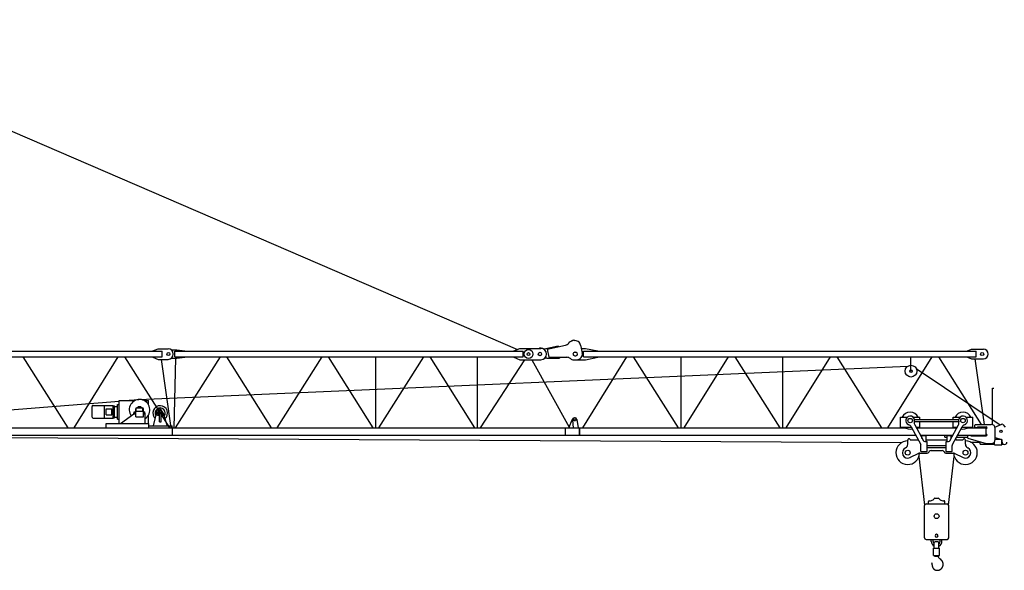
# Model space of a CAD drawing. Extents: x 27 to 310822, y -604 to 560083.
# Drawn here: x 207465 to 231664, y 441555 to 455088 of the extents above; entities that cross this region are included whole.
import ezdxf

# ---------------------------------------------------------------- set-up
doc = ezdxf.new("R2010")
doc.units = 0

# ---------------------------------------------------------------- blocks, each defined once
blk = doc.blocks.new('W_8540_20_30m_TV25')
at = {"color": 7, "linetype": 'Continuous'}
for p, q in [((898, 15088), (19700, 6986)), ((20394, 7004), (20702, 7072)), ((20428, 6991), (20879, 7091)), ((20702, 7072), (20704, 7052)), ((21031, 7206), (21080, 7217)), ((21031, 7206), (21035, 7186)), ((21080, 7217), (21084, 7197)), ((21251, 7090), (21292, 6899)), ((2220, 6940), (10970, 6940)), ((2220, 6800), (10970, 6800)), ((7544, 6800), (8646, 5060)), ((8806, 5060), (9885, 6800)), ((10044, 6800), (11146, 5060)), ((10740, 6950), (10865, 7000)), ((10740, 6940), (10740, 6950)), ((10740, 6790), (10740, 6800)), ((10740, 6790), (10865, 6740)), ((10865, 7000), (11110, 7000)), ((10970, 6800), (10970, 6940)), ((11193, 6970), (11325, 6970)), ((11275, 6800), (11275, 6940)), ((11275, 6940), (19840, 6940)), ((11275, 6800), (19840, 6800)), ((11294, 5060), (12396, 6800)), ((11325, 6970), (11525, 6950)), ((11325, 6770), (11525, 6790)), ((11525, 6940), (11525, 6950)), ((11525, 6790), (11525, 6800)), ((12544, 6800), (13646, 5060)), ((13794, 5060), (14896, 6800)), ((15044, 6800), (16146, 5060)), ((16220, 5060), (16220, 6800)), ((16294, 5060), (17396, 6800)), ((17544, 6800), (18646, 5060)), ((18720, 5060), (18720, 6800)), ((19610, 6950), (19760, 7010)), ((19610, 6940), (19610, 6950)), ((19610, 6790), (19610, 6800)), ((19610, 6790), (19760, 6730)), ((19760, 7010), (20275, 7010)), ((19840, 6800), (19840, 6940)), ((20235, 7010), (20244, 7012)), ((20428, 6991), (20472, 6790)), ((20472, 6790), (20912, 6790)), ((20733, 6790), (20735, 6771)), ((21105, 6913), (21135, 6913)), ((21105, 6828), (21135, 6828)), ((21268, 7010), (21370, 7010)), ((21306, 5060), (22385, 6800)), ((21320, 6940), (30970, 6940)), ((21320, 6800), (21320, 6940)), ((21320, 6800), (30970, 6800)), ((21370, 7010), (21670, 6950)), ((21370, 6730), (21670, 6790)), ((21670, 6940), (21670, 6950)), ((21670, 6790), (21670, 6800)), ((22544, 6800), (23646, 5060)), ((23720, 5060), (23720, 6800)), ((23799, 5060), (24889, 6800)), ((25044, 6800), (26146, 5060)), ((26220, 5060), (26220, 6800)), ((26299, 5060), (27389, 6800)), ((27544, 6800), (28646, 5060)), ((28799, 5060), (29889, 6800)), ((29370, 6450), (29370, 6800)), ((30044, 6800), (31095, 5140)), ((30760, 6950), (30860, 6990)), ((30760, 6940), (30760, 6950)), ((30760, 6790), (30760, 6800)), ((30760, 6790), (30860, 6750)), ((30860, 6990), (31150, 6990)), ((30970, 6800), (30970, 6940)), ((10394, 5754), (29291, 6572)), ((10865, 6740), (11110, 6740)), ((10942, 6740), (11179, 5060)), ((11193, 6770), (11325, 6770)), ((11261, 5060), (11300, 6770)), ((18794, 5060), (19879, 6730)), ((19760, 6730), (20275, 6730)), ((20048, 6730), (20971, 5075)), ((20419, 6770), (20735, 6770)), ((21084, 6730), (21370, 6730)), ((30860, 6750), (31150, 6750)), ((30941, 6750), (31168, 5140)), ((29501, 6513), (31566, 5130)), ((31370, 5135), (31370, 6030)), ((31370, 6030), (31410, 6030)), ((2150, 5095), (9912, 5715)), ((9247, 5316), (9247, 5585)), ((9272, 5609), (9759, 5609)), ((9545, 5292), (9545, 5609)), ((9759, 5609), (9791, 5599)), ((9759, 5292), (9759, 5609)), ((9791, 5301), (9791, 5599)), ((9791, 5578), (9872, 5578)), ((9872, 5630), (9912, 5630)), ((9872, 5270), (9872, 5630)), ((9912, 5725), (10292, 5725)), ((9912, 5160), (9912, 5725)), ((10037, 5725), (10394, 5754)), ((10528, 5725), (10630, 5725)), ((10630, 5626), (10630, 5725)), ((9586, 5380), (9586, 5520)), ((9586, 5520), (9728, 5520)), ((9586, 5380), (9728, 5380)), ((9728, 5380), (9728, 5520)), ((9943, 5160), (10270, 5400)), ((10270, 5400), (10270, 5415)), ((10270, 5415), (10315, 5415)), ((10270, 5400), (10315, 5400)), ((10280, 5448), (10315, 5448)), ((10280, 5415), (10280, 5448)), ((10315, 5330), (10315, 5520)), ((10315, 5330), (10505, 5330)), ((10325, 5545), (10495, 5545)), ((10325, 5465), (10325, 5545)), ((10325, 5465), (10495, 5465)), ((10345, 5550), (10475, 5550)), ((10495, 5465), (10495, 5545)), ((10505, 5330), (10505, 5520)), ((10505, 5448), (10540, 5448)), ((10505, 5415), (10550, 5415)), ((10505, 5400), (10550, 5400)), ((10540, 5415), (10540, 5448)), ((10550, 5160), (10550, 5415)), ((10630, 5160), (10630, 5374)), ((10753, 5106), (10855, 5506)), ((10842, 5396), (10903, 5501)), ((10858, 5367), (10899, 5367)), ((10875, 5521), (10909, 5521)), ((10899, 5201), (10899, 5441)), ((10899, 5441), (10939, 5441)), ((10925, 5514), (10939, 5497)), ((10935, 5501), (10996, 5396)), ((10939, 5201), (10939, 5441)), ((10939, 5367), (10980, 5367)), ((10993, 5407), (11087, 5106)), ((9271, 5292), (9759, 5292)), ((9590, 5060), (9590, 5160)), ((9590, 5160), (10640, 5160)), ((9759, 5292), (9791, 5301)), ((9791, 5322), (9872, 5322)), ((9872, 5270), (9912, 5270)), ((10640, 5060), (10640, 5160)), ((10640, 5106), (11210, 5106)), ((10899, 5201), (10939, 5201)), ((11210, 5060), (11210, 5106)), ((20964, 5060), (21054, 5272)), ((21050, 5246), (21064, 5060)), ((21159, 5259), (21192, 5060)), ((29110, 5315), (29274, 5315)), ((29110, 5075), (29110, 5315)), ((29375, 5082), (29609, 4644)), ((29425, 5315), (29590, 5315)), ((29457, 5259), (30543, 5259)), ((29457, 5211), (30543, 5211)), ((29463, 5129), (29666, 4750)), ((29590, 5259), (29590, 5315)), ((29590, 5075), (29590, 5211)), ((30334, 4750), (30537, 5129)), ((30391, 4644), (30625, 5082)), ((30410, 5259), (30410, 5315)), ((30410, 5315), (30574, 5315)), ((30410, 5075), (30410, 5211)), ((30725, 5315), (30890, 5315)), ((30890, 5075), (30890, 5315)), ((30940, 5075), (30940, 5120)), ((30960, 5140), (31340, 5140)), ((31433, 5077), (31603, 5144)), ((31624, 5139), (31687, 5075)), ((1916, 4880), (29483, 4880)), ((2128, 5060), (29234, 5060)), ((2159, 4845), (29144, 4696)), ((11220, 4880), (11220, 5060)), ((20879, 4880), (20879, 5060)), ((21221, 4880), (21221, 5060)), ((21221, 5060), (21221, 4880)), ((29110, 5075), (29379, 5075)), ((29492, 5075), (29590, 5075)), ((29500, 5060), (30500, 5060)), ((29596, 4880), (30404, 4880)), ((29640, 4865), (29740, 4865)), ((29640, 4798), (29640, 4865)), ((29740, 4723), (29740, 4865)), ((30200, 4825), (30200, 4880)), ((30260, 4865), (30360, 4865)), ((30260, 4723), (30260, 4865)), ((30360, 4798), (30360, 4865)), ((30410, 5075), (30508, 5075)), ((30517, 4880), (31219, 4880)), ((30621, 5075), (30890, 5075)), ((30766, 5060), (31219, 5060)), ((30770, 4800), (30770, 4880)), ((30840, 4870), (30840, 4880)), ((30850, 4860), (31219, 4860)), ((30950, 5065), (31000, 5065)), ((31015, 5080), (31219, 5080)), ((31219, 4880), (31219, 5060)), ((31440, 4770), (31440, 5040)), ((29290, 4652), (29290, 4755)), ((29364, 4758), (29548, 4758)), ((29615, 4473), (29615, 4620)), ((29710, 4723), (29765, 4723)), ((29740, 4758), (30260, 4758)), ((29765, 4473), (29765, 4723)), ((29765, 4622), (30235, 4622)), ((30200, 4825), (30260, 4825)), ((30235, 4723), (30290, 4723)), ((30235, 4473), (30235, 4723)), ((30360, 4825), (30374, 4825)), ((30385, 4473), (30385, 4620)), ((30469, 4790), (30472, 4775)), ((30488, 4825), (30770, 4825)), ((30492, 4758), (30636, 4758)), ((30710, 4652), (30710, 4755)), ((30770, 4800), (31219, 4670)), ((30834, 4707), (31068, 4707)), ((31068, 4657), (31068, 4714)), ((31068, 4657), (31388, 4657)), ((31219, 4670), (31340, 4670)), ((31358, 4653), (31422, 4653)), ((31388, 4657), (31408, 4677)), ((31408, 4677), (31408, 4697)), ((31422, 4637), (31422, 4713)), ((31422, 4637), (31606, 4637)), ((31440, 4819), (31595, 4774)), ((31440, 4777), (31586, 4777)), ((31606, 4637), (31606, 4767)), ((31606, 4653), (31644, 4653)), ((31610, 4707), (31610, 4755)), ((29346, 4328), (29567, 4433)), ((29588, 4438), (29771, 4438)), ((29615, 4473), (29765, 4473)), ((29765, 4574), (30235, 4574)), ((29814, 4463), (29820, 4473)), ((29864, 4498), (30136, 4498)), ((30180, 4473), (30186, 4463)), ((30229, 4438), (30412, 4438)), ((30235, 4473), (30385, 4473)), ((30433, 4433), (30654, 4328)), ((29565, 4352), (29704, 3159)), ((30296, 3159), (30435, 4352)), ((29741, 3185), (30258, 3185)), ((29800, 3185), (29800, 3245)), ((29820, 3265), (29850, 3265)), ((29958, 3331), (30042, 3331)), ((30150, 3265), (30180, 3265)), ((30200, 3185), (30200, 3245)), ((29701, 2355), (29701, 3145)), ((30298, 2355), (30298, 3145)), ((29741, 2315), (30258, 2315)), ((29869, 2265), (29869, 2315)), ((29915, 2265), (29915, 2315)), ((29943, 2250), (29970, 2265)), ((29943, 2103), (29943, 2250)), ((29970, 2265), (30030, 2265)), ((30030, 2265), (30057, 2250)), ((30057, 2103), (30057, 2250)), ((30085, 2265), (30085, 2315)), ((30131, 2265), (30131, 2315)), ((29927, 2103), (30072, 2103)), ((29927, 1918), (29927, 2103)), ((30072, 1918), (30072, 2103)), ((29927, 1918), (30072, 1918)), ((29945, 1906), (29945, 1918)), ((29945, 1906), (30055, 1906)), ((30055, 1906), (30055, 1918)), ((30100, 1821), (30076, 1837)), ((30100, 1820), (30100, 1821)), ((30101, 1820), (30100, 1820)), ((30102, 1819), (30101, 1820)), ((30103, 1818), (30102, 1819)), ((30104, 1818), (30103, 1818)), ((30105, 1817), (30104, 1818)), ((30106, 1816), (30105, 1817)), ((30107, 1815), (30106, 1816)), ((30106, 1816), (30106, 1816)), ((30108, 1814), (30107, 1815)), ((30109, 1814), (30108, 1814)), ((30110, 1813), (30109, 1814)), ((30110, 1812), (30110, 1813)), ((30111, 1812), (30110, 1812)), ((30112, 1811), (30111, 1812)), ((30113, 1810), (30112, 1811)), ((30114, 1810), (30113, 1810)), ((30114, 1809), (30114, 1810)), ((30115, 1808), (30114, 1809)), ((30116, 1807), (30115, 1808)), ((30117, 1807), (30116, 1807)), ((30117, 1806), (30117, 1807)), ((30118, 1805), (30117, 1806)), ((30119, 1805), (30118, 1805)), ((30120, 1804), (30119, 1805)), ((30120, 1803), (30120, 1804)), ((30121, 1802), (30120, 1803)), ((30122, 1802), (30121, 1802)), ((30123, 1801), (30122, 1802)), ((30123, 1800), (30123, 1801)), ((30124, 1799), (30123, 1800)), ((30125, 1798), (30124, 1799)), ((30126, 1797), (30125, 1798)), ((30125, 1798), (30125, 1798)), ((30127, 1796), (30126, 1797)), ((30127, 1795), (30127, 1796)), ((30128, 1795), (30127, 1795)), ((30129, 1794), (30128, 1795)), ((30129, 1793), (30129, 1794)), ((30130, 1792), (30129, 1793)), ((30131, 1791), (30130, 1792)), ((30131, 1790), (30131, 1791)), ((30132, 1790), (30131, 1790)), ((30133, 1789), (30132, 1790)), ((30133, 1788), (30133, 1789)), ((30134, 1787), (30133, 1788)), ((30135, 1786), (30134, 1787)), ((30135, 1785), (30135, 1786)), ((30136, 1785), (30135, 1785)), ((30136, 1784), (30136, 1785)), ((30137, 1783), (30136, 1784)), ((30138, 1782), (30137, 1783)), ((30138, 1781), (30138, 1782)), ((30139, 1780), (30138, 1781)), ((30139, 1779), (30139, 1780)), ((30140, 1778), (30139, 1779)), ((30140, 1777), (30140, 1778)), ((30141, 1777), (30140, 1777)), ((30141, 1776), (30141, 1777)), ((30142, 1775), (30141, 1776)), ((30143, 1774), (30142, 1775)), ((30143, 1773), (30143, 1774)), ((30144, 1772), (30143, 1773)), ((30144, 1771), (30144, 1772)), ((30145, 1770), (30144, 1771)), ((30145, 1769), (30145, 1770)), ((30146, 1768), (30145, 1769)), ((30146, 1767), (30146, 1768)), ((30147, 1766), (30146, 1767)), ((30147, 1765), (30147, 1766)), ((30147, 1766), (30147, 1766)), ((30148, 1764), (30147, 1765)), ((30148, 1763), (30148, 1764)), ((30149, 1762), (30148, 1763)), ((30149, 1761), (30149, 1762)), ((30150, 1760), (30149, 1761)), ((30150, 1759), (30150, 1760)), ((30150, 1758), (30150, 1759)), ((30151, 1757), (30150, 1758)), ((30151, 1756), (30151, 1757)), ((30152, 1755), (30151, 1756)), ((30152, 1754), (30152, 1755)), ((30152, 1753), (30152, 1754)), ((30153, 1752), (30152, 1753)), ((30153, 1751), (30153, 1752)), ((30154, 1750), (30153, 1751)), ((30154, 1749), (30154, 1750)), ((30154, 1748), (30154, 1749)), ((30155, 1747), (30154, 1748)), ((30155, 1746), (30155, 1747)), ((30155, 1745), (30155, 1746)), ((30156, 1744), (30155, 1745)), ((30156, 1743), (30156, 1744)), ((30156, 1742), (30156, 1743)), ((30156, 1741), (30156, 1742)), ((30157, 1740), (30156, 1741)), ((30157, 1739), (30157, 1740)), ((30157, 1738), (30157, 1739)), ((30157, 1737), (30157, 1738)), ((30158, 1736), (30157, 1737)), ((30158, 1735), (30158, 1736)), ((30158, 1734), (30158, 1735)), ((30158, 1733), (30158, 1734)), ((30159, 1732), (30158, 1733)), ((30159, 1731), (30159, 1732)), ((30159, 1730), (30159, 1731)), ((30159, 1729), (30159, 1730)), ((30160, 1728), (30159, 1729)), ((30160, 1727), (30160, 1728)), ((30160, 1726), (30160, 1727)), ((30160, 1725), (30160, 1726)), ((30160, 1724), (30160, 1725)), ((30160, 1723), (30160, 1724)), ((30161, 1722), (30160, 1723)), ((30161, 1721), (30161, 1722)), ((30161, 1719), (30161, 1721)), ((30161, 1718), (30161, 1719)), ((30161, 1717), (30161, 1718)), ((30161, 1716), (30161, 1717)), ((30161, 1715), (30161, 1716)), ((30161, 1714), (30161, 1715)), ((30161, 1713), (30161, 1714)), ((30162, 1712), (30161, 1713)), ((30162, 1711), (30162, 1712)), ((30162, 1710), (30162, 1711)), ((30162, 1709), (30162, 1710)), ((30162, 1708), (30162, 1709)), ((30162, 1707), (30162, 1708)), ((30162, 1706), (30162, 1707)), ((30162, 1705), (30162, 1706)), ((30162, 1704), (30162, 1705)), ((30162, 1703), (30162, 1704)), ((30162, 1702), (30162, 1703)), ((30162, 1701), (30162, 1702)), ((30162, 1700), (30162, 1701)), ((30162, 1699), (30162, 1700)), ((30162, 1697), (30162, 1699)), ((30162, 1696), (30162, 1697)), ((30162, 1695), (30162, 1696)), ((30162, 1694), (30162, 1695)), ((30162, 1693), (30162, 1694)), ((29891, 1687), (29891, 1685)), ((29891, 1685), (29891, 1684)), ((29891, 1684), (29891, 1683)), ((29891, 1683), (29891, 1682)), ((29891, 1682), (29891, 1681)), ((29891, 1681), (29891, 1680)), ((29891, 1680), (29891, 1679)), ((29891, 1679), (29891, 1677)), ((29891, 1677), (29891, 1676)), ((29891, 1676), (29891, 1675)), ((29891, 1675), (29891, 1674)), ((29891, 1674), (29891, 1673)), ((29891, 1673), (29891, 1672)), ((29891, 1672), (29891, 1670)), ((29891, 1670), (29891, 1669)), ((29891, 1669), (29892, 1668)), ((29892, 1668), (29892, 1667)), ((29892, 1667), (29892, 1666)), ((29892, 1666), (29892, 1665)), ((29892, 1665), (29892, 1664)), ((29892, 1664), (29892, 1662)), ((29892, 1662), (29892, 1661)), ((29892, 1661), (29893, 1660)), ((29893, 1660), (29893, 1659)), ((29893, 1659), (29893, 1658)), ((29893, 1658), (29893, 1657)), ((29893, 1657), (29893, 1656)), ((29893, 1656), (29894, 1655)), ((29894, 1655), (29894, 1653)), ((29894, 1653), (29894, 1652)), ((29894, 1652), (29894, 1651)), ((29894, 1651), (29895, 1650)), ((29895, 1650), (29895, 1649)), ((29895, 1649), (29895, 1648)), ((29895, 1648), (29896, 1647)), ((29896, 1647), (29896, 1646)), ((29896, 1646), (29896, 1644)), ((29896, 1644), (29897, 1643)), ((29897, 1643), (29897, 1642)), ((29897, 1642), (29897, 1641)), ((29897, 1641), (29898, 1640)), ((29898, 1640), (29898, 1639)), ((29898, 1639), (29898, 1638)), ((29898, 1638), (29899, 1637)), ((29899, 1637), (29899, 1636)), ((29899, 1636), (29900, 1635)), ((29900, 1635), (29900, 1634)), ((29900, 1634), (29900, 1633)), ((29900, 1633), (29901, 1631)), ((29901, 1631), (29901, 1630)), ((29901, 1630), (29902, 1629)), ((29902, 1629), (29902, 1628)), ((29902, 1628), (29903, 1627)), ((29903, 1627), (29903, 1626)), ((29903, 1626), (29904, 1625)), ((29904, 1625), (29904, 1624)), ((29904, 1624), (29905, 1623)), ((29905, 1623), (29905, 1622)), ((29905, 1622), (29906, 1621)), ((29906, 1621), (29906, 1620)), ((29906, 1620), (29907, 1619)), ((29907, 1619), (29907, 1618)), ((29907, 1618), (29908, 1617)), ((29908, 1617), (29909, 1616)), ((29909, 1616), (29909, 1615)), ((29909, 1615), (29910, 1614)), ((29910, 1614), (29910, 1613)), ((29910, 1613), (29911, 1612)), ((29911, 1612), (29912, 1611)), ((29912, 1611), (29912, 1610)), ((29912, 1610), (29913, 1609)), ((29913, 1609), (29914, 1608)), ((29914, 1608), (29914, 1607)), ((29914, 1607), (29915, 1606)), ((29915, 1606), (29916, 1605)), ((29916, 1605), (29916, 1605)), ((29916, 1605), (29917, 1604)), ((29917, 1604), (29918, 1603)), ((29918, 1603), (29918, 1602)), ((29918, 1602), (29919, 1601)), ((29919, 1601), (29920, 1600)), ((29920, 1600), (29921, 1599)), ((29921, 1599), (29921, 1598)), ((29921, 1598), (29922, 1597)), ((29922, 1597), (29923, 1597)), ((29923, 1597), (29924, 1596)), ((29924, 1596), (29925, 1595)), ((29925, 1595), (29925, 1594)), ((29925, 1594), (29926, 1593)), ((29926, 1593), (29927, 1592)), ((29927, 1592), (29928, 1592)), ((29928, 1592), (29929, 1591)), ((29929, 1591), (29929, 1590)), ((29929, 1590), (29930, 1589)), ((29930, 1589), (29931, 1588)), ((29931, 1588), (29932, 1588)), ((29932, 1588), (29933, 1587)), ((29933, 1587), (29934, 1586)), ((29934, 1586), (29934, 1585)), ((29934, 1585), (29935, 1585)), ((29935, 1585), (29936, 1584)), ((29936, 1584), (29937, 1583)), ((29937, 1583), (29938, 1582)), ((29938, 1582), (29939, 1582)), ((29939, 1582), (29940, 1581)), ((29940, 1581), (29941, 1580)), ((29941, 1580), (29942, 1580)), ((29942, 1580), (29943, 1579)), ((29943, 1579), (29944, 1578)), ((29944, 1578), (29945, 1577)), ((29945, 1577), (29945, 1577)), ((29945, 1577), (29946, 1576)), ((29946, 1576), (29947, 1576)), ((29947, 1576), (29948, 1575)), ((29948, 1575), (29949, 1574)), ((29949, 1574), (29950, 1574)), ((29950, 1574), (29951, 1573)), ((29951, 1573), (29952, 1573)), ((29952, 1573), (29953, 1572)), ((29953, 1572), (29954, 1571)), ((29954, 1571), (29955, 1571)), ((29955, 1571), (29956, 1570)), ((29956, 1570), (29957, 1570)), ((29957, 1570), (29958, 1569)), ((29958, 1569), (29959, 1569)), ((29959, 1569), (29960, 1568)), ((29960, 1568), (29961, 1568)), ((29961, 1568), (29962, 1567)), ((29962, 1567), (29963, 1567)), ((29963, 1567), (29965, 1566)), ((29965, 1566), (29966, 1566)), ((29966, 1566), (29967, 1565)), ((29967, 1565), (29968, 1565)), ((29968, 1565), (29969, 1564)), ((29969, 1564), (29970, 1564)), ((29970, 1564), (29971, 1563)), ((29971, 1563), (29972, 1563)), ((29972, 1563), (29973, 1563)), ((29973, 1563), (29974, 1562)), ((29974, 1562), (29975, 1562)), ((29975, 1562), (29976, 1561)), ((29976, 1561), (29977, 1561)), ((29977, 1561), (29979, 1561)), ((29979, 1561), (29980, 1560)), ((29980, 1560), (29981, 1560)), ((29981, 1560), (29982, 1560)), ((29982, 1560), (29983, 1559)), ((29983, 1559), (29984, 1559)), ((29984, 1559), (29985, 1559)), ((29985, 1559), (29986, 1559)), ((29986, 1559), (29987, 1558)), ((29987, 1558), (29989, 1558)), ((29989, 1558), (29990, 1558)), ((29990, 1558), (29991, 1558)), ((29991, 1558), (29992, 1557)), ((29992, 1557), (29993, 1557)), ((29993, 1557), (29994, 1557)), ((29994, 1557), (29995, 1557)), ((29995, 1557), (29996, 1557)), ((29996, 1557), (29998, 1556)), ((29998, 1556), (29999, 1556)), ((29999, 1556), (30000, 1556)), ((30000, 1556), (30001, 1556)), ((30001, 1556), (30002, 1556)), ((30002, 1556), (30003, 1556)), ((30003, 1556), (30004, 1556)), ((30004, 1556), (30006, 1555)), ((30006, 1555), (30007, 1555)), ((30007, 1555), (30008, 1555)), ((30008, 1555), (30009, 1555)), ((30009, 1555), (30010, 1555)), ((30010, 1555), (30011, 1555)), ((30011, 1555), (30013, 1555)), ((30013, 1555), (30014, 1555)), ((30014, 1555), (30015, 1555)), ((30015, 1555), (30016, 1555)), ((30016, 1555), (30017, 1555)), ((30017, 1555), (30018, 1555)), ((30018, 1555), (30019, 1555)), ((30019, 1555), (30020, 1555)), ((30020, 1555), (30021, 1555)), ((30021, 1555), (30022, 1555)), ((30022, 1555), (30023, 1555)), ((30023, 1555), (30024, 1555)), ((30024, 1555), (30025, 1555)), ((30025, 1555), (30026, 1555)), ((30026, 1555), (30028, 1555)), ((30028, 1555), (30029, 1556)), ((30029, 1556), (30030, 1556)), ((30030, 1556), (30031, 1556)), ((30031, 1556), (30032, 1556)), ((30032, 1556), (30033, 1556)), ((30033, 1556), (30034, 1556)), ((30034, 1556), (30035, 1556)), ((30035, 1556), (30036, 1556)), ((30036, 1556), (30037, 1557)), ((30037, 1557), (30038, 1557)), ((30038, 1557), (30039, 1557)), ((30039, 1557), (30040, 1557)), ((30040, 1557), (30041, 1557)), ((30041, 1557), (30042, 1557)), ((30042, 1557), (30043, 1558)), ((30043, 1558), (30044, 1558)), ((30044, 1558), (30045, 1558)), ((30045, 1558), (30046, 1558)), ((30046, 1558), (30047, 1558)), ((30047, 1558), (30048, 1559)), ((30048, 1559), (30049, 1559)), ((30049, 1559), (30050, 1559)), ((30050, 1559), (30051, 1559)), ((30051, 1559), (30052, 1560)), ((30052, 1560), (30053, 1560)), ((30053, 1560), (30054, 1560)), ((30054, 1560), (30055, 1560)), ((30055, 1560), (30056, 1561)), ((30056, 1561), (30057, 1561)), ((30057, 1561), (30058, 1561)), ((30058, 1561), (30059, 1562)), ((30059, 1562), (30060, 1562)), ((30060, 1562), (30061, 1562)), ((30061, 1562), (30062, 1563)), ((30062, 1563), (30063, 1563)), ((30063, 1563), (30064, 1563)), ((30064, 1563), (30065, 1564)), ((30065, 1564), (30066, 1564)), ((30066, 1564), (30067, 1564)), ((30067, 1564), (30068, 1565)), ((30068, 1565), (30069, 1565)), ((30069, 1565), (30070, 1566)), ((30070, 1566), (30071, 1566)), ((30071, 1566), (30072, 1566)), ((30072, 1566), (30073, 1567)), ((30073, 1567), (30074, 1567)), ((30074, 1567), (30075, 1568)), ((30075, 1568), (30076, 1568)), ((30076, 1568), (30077, 1568)), ((30077, 1568), (30078, 1569)), ((30078, 1569), (30079, 1569)), ((30079, 1569), (30080, 1570)), ((30080, 1570), (30081, 1570)), ((30081, 1570), (30082, 1571)), ((30082, 1571), (30083, 1571)), ((30083, 1571), (30084, 1572)), ((30084, 1572), (30085, 1572)), ((30085, 1572), (30086, 1573)), ((30086, 1573), (30087, 1574)), ((30086, 1573), (30086, 1573)), ((30087, 1574), (30088, 1574)), ((30088, 1574), (30089, 1575)), ((30089, 1575), (30090, 1575)), ((30090, 1575), (30091, 1576)), ((30091, 1576), (30092, 1576)), ((30092, 1576), (30093, 1577)), ((30093, 1577), (30094, 1577)), ((30094, 1577), (30095, 1578)), ((30095, 1578), (30095, 1579)), ((30095, 1579), (30096, 1579)), ((30096, 1579), (30097, 1580)), ((30097, 1580), (30098, 1580)), ((30098, 1580), (30099, 1581)), ((30099, 1581), (30100, 1581)), ((30100, 1581), (30101, 1582)), ((30101, 1582), (30102, 1583)), ((30102, 1583), (30103, 1584)), ((30102, 1583), (30102, 1583)), ((30103, 1584), (30104, 1585)), ((30104, 1585), (30105, 1585)), ((30105, 1585), (30106, 1586)), ((30106, 1586), (30107, 1587)), ((30107, 1587), (30108, 1588)), ((30107, 1587), (30107, 1587)), ((30108, 1588), (30109, 1588)), ((30109, 1588), (30110, 1589)), ((30110, 1589), (30111, 1590)), ((30111, 1590), (30111, 1591)), ((30111, 1591), (30112, 1591)), ((30112, 1591), (30113, 1592)), ((30113, 1592), (30114, 1593)), ((30114, 1593), (30115, 1593)), ((30115, 1594), (30116, 1595)), ((30115, 1593), (30115, 1594)), ((30116, 1595), (30117, 1595)), ((30117, 1595), (30118, 1596)), ((30118, 1597), (30119, 1598)), ((30118, 1596), (30118, 1597)), ((30119, 1598), (30120, 1598)), ((30120, 1598), (30121, 1599)), ((30121, 1600), (30122, 1601)), ((30121, 1599), (30121, 1600)), ((30122, 1601), (30123, 1601)), ((30123, 1602), (30124, 1603)), ((30123, 1601), (30123, 1602)), ((30124, 1603), (30125, 1604)), ((30125, 1604), (30126, 1605)), ((30126, 1605), (30127, 1606)), ((30126, 1605), (30126, 1605)), ((30127, 1606), (30128, 1607)), ((30128, 1608), (30129, 1609)), ((30128, 1607), (30128, 1608)), ((30129, 1609), (30130, 1609)), ((30130, 1610), (30131, 1611)), ((30130, 1609), (30130, 1610)), ((30131, 1611), (30132, 1612)), ((30132, 1613), (30133, 1614)), ((30132, 1612), (30132, 1613)), ((30133, 1614), (30134, 1615)), ((30133, 1614), (30133, 1614)), ((30134, 1615), (30135, 1616)), ((30135, 1617), (30136, 1618)), ((30135, 1616), (30135, 1617)), ((30136, 1618), (30137, 1619)), ((30137, 1619), (30138, 1620)), ((30137, 1619), (30137, 1619)), ((30138, 1621), (30139, 1622)), ((30138, 1620), (30138, 1621)), ((30139, 1623), (30140, 1624)), ((30139, 1622), (30139, 1623)), ((30140, 1624), (30141, 1625)), ((30141, 1626), (30142, 1627)), ((30141, 1625), (30141, 1626)), ((30142, 1627), (30143, 1628)), ((30142, 1627), (30142, 1627)), ((30143, 1629), (30144, 1630)), ((30143, 1628), (30143, 1629)), ((30144, 1631), (30145, 1632)), ((30144, 1630), (30144, 1631)), ((30145, 1633), (30146, 1634)), ((30145, 1632), (30145, 1633)), ((30146, 1635), (30147, 1636)), ((30146, 1634), (30146, 1635)), ((30147, 1637), (30148, 1638)), ((30147, 1636), (30147, 1637)), ((30148, 1640), (30149, 1641)), ((30148, 1639), (30148, 1640)), ((30148, 1638), (30148, 1639)), ((30149, 1641), (30149, 1642)), ((30149, 1642), (30150, 1642)), ((30150, 1643), (30151, 1644)), ((30150, 1642), (30150, 1643)), ((30151, 1646), (30152, 1647)), ((30151, 1645), (30151, 1646)), ((30151, 1644), (30151, 1645)), ((30152, 1648), (30153, 1649)), ((30152, 1647), (30152, 1648)), ((30153, 1651), (30154, 1652)), ((30153, 1650), (30153, 1651)), ((30153, 1649), (30153, 1650)), ((30154, 1654), (30155, 1655)), ((30154, 1653), (30154, 1654)), ((30154, 1652), (30154, 1653)), ((30155, 1657), (30156, 1658)), ((30155, 1656), (30155, 1657)), ((30155, 1655), (30155, 1656)), ((30156, 1661), (30157, 1662)), ((30156, 1660), (30156, 1661)), ((30156, 1659), (30156, 1660)), ((30156, 1658), (30156, 1659)), ((30157, 1664), (30158, 1665)), ((30157, 1663), (30157, 1664)), ((30157, 1662), (30157, 1663)), ((30158, 1668), (30159, 1669)), ((30158, 1667), (30158, 1668)), ((30158, 1666), (30158, 1667)), ((30158, 1665), (30158, 1666)), ((30159, 1673), (30160, 1675)), ((30159, 1672), (30159, 1673)), ((30159, 1671), (30159, 1672)), ((30159, 1670), (30159, 1671)), ((30159, 1669), (30159, 1670)), ((30160, 1680), (30161, 1681)), ((30160, 1679), (30160, 1680)), ((30160, 1678), (30160, 1679)), ((30160, 1677), (30160, 1678)), ((30160, 1676), (30160, 1677)), ((30160, 1675), (30160, 1676)), ((30161, 1688), (30162, 1689)), ((30161, 1687), (30161, 1688)), ((30161, 1686), (30161, 1687)), ((30161, 1685), (30161, 1686)), ((30161, 1684), (30161, 1685)), ((30161, 1683), (30161, 1684)), ((30161, 1682), (30161, 1683)), ((30161, 1681), (30161, 1682)), ((30162, 1692), (30162, 1693)), ((30162, 1691), (30162, 1692)), ((30162, 1690), (30162, 1691)), ((30162, 1689), (30162, 1690))]:
    blk.add_line(p, q, dxfattribs=at)
for centre, radius in [((11120, 6870), 37.6), ((19970, 6870), 110), ((19970, 6870), 35), ((20250, 6870), 42.5), ((31120, 6870), 37.6), ((29370, 6450), 145), ((29370, 6450), 30), ((21105, 5250), 25), ((29350, 5235), 55), ((30650, 5235), 55), ((31580, 4970), 30), ((29290, 4445), 60), ((30710, 4445), 60), ((30000, 2885), 60)]:
    blk.add_circle(centre, radius, dxfattribs=at)
for centre, radius, start, end in [((20849, 7227), 140, 282.4201, 320.6333), ((21065, 7050), 140, 102.4201, 140.6333), ((21114, 7060), 140, 12.0727, 102.4201), ((11110, 6870), 130, 270, 90), ((20274, 6875), 140, 71.4174, 102.4201), ((20275, 6870), 140, 270, 90), ((20364, 7141), 140, 251.4174, 282.4201), ((20912, 6650), 140, 51.7867, 89.9999), ((21105, 6870), 42.5, 89.9999, 269.9999), ((21135, 6870), 42.5, 269.9999, 89.9999), ((21155, 6870), 140, 270.3086, 12.0727), ((31150, 6870), 120, 270, 90), ((20419, 6630), 140, 89.9999, 121.0026), ((21085, 6870), 140, 231.7867, 269.7036), ((9271, 5585), 24, 89.9451, 180), ((10410, 5500), 254, 303.4481, 215.773), ((10410, 5500), 76.6, 40.7486, 139.2514), ((10919, 5421), 180, 309.0443, 228.1215), ((10345, 5520), 30, 90, 180), ((10475, 5520), 30, 0, 90), ((10919, 5421), 125, 319.5742, 214.0391), ((10858, 5386), 19, 150, 270), ((10875, 5501), 20, 90, 165.6186), ((10919, 5421), 54, 291.7385, 248.2615), ((10919, 5491), 19, 30, 150), ((10909, 5501), 20, 40, 90), ((10924, 5484), 20, 7.5457, 40), ((10980, 5386), 19, 270, 30), ((10974, 5401), 20, 17.2415, 66.2042), ((29350, 5235), 210, 22.3927, 157.6073), ((29350, 5235), 110, 343.6754, 252.506), ((30650, 5235), 210, 22.3927, 157.6073), ((30650, 5235), 110, 287.494, 196.3246), ((9271, 5316), 24, 180, 270), ((21105, 5250), 55, 9.264, 184.1655), ((29287, 5035), 100, 28.0915, 72.506), ((29552, 5176), 100, 163.6754, 208.0915), ((30448, 5176), 100, 331.9085, 16.3246), ((30713, 5035), 100, 107.494, 151.9085), ((30960, 5120), 20, 90, 180), ((31340, 5040), 100, 0, 90), ((31610, 5125), 20, 44.4191, 111.3193), ((29350, 5235), 210, 229.6324, 284.3444), ((30650, 5235), 210, 255.6556, 310.3676), ((30850, 4870), 10, 180, 270), ((30950, 5075), 10, 180, 270), ((31015, 5065), 15, 90, 180), ((31219, 5060), 20, 270, 90), ((31219, 4880), 20, 270, 90), ((29290, 4445), 290, 90, 358.5161), ((29190, 4652), 100, 295.7715, 360), ((29320, 4755), 30, 27.6455, 180), ((29364, 4778), 20, 207.6455, 270), ((29565, 4620), 50, 0, 28.0915), ((29710, 4773), 50, 208.0915, 270), ((30290, 4773), 50, 270, 331.9085), ((30435, 4620), 50, 151.9085, 180), ((30710, 4445), 290, 181.4839, 90), ((30492, 4778), 20, 190.5862, 270), ((30636, 4778), 20, 270, 332.3545), ((30680, 4755), 30, 0, 152.3545), ((30810, 4652), 100, 180, 244.2285), ((31358, 4707), 54, 247.8084, 270), ((31340, 4770), 100, 270, 360), ((31590, 4755), 20, 0, 74.0682), ((31670, 4707), 60, 180, 360), ((29290, 4445), 130, 115.7715, 295.5707), ((29588, 4388), 50, 90, 115.5707), ((29771, 4488), 50, 270, 330), ((29864, 4448), 50, 90, 150), ((30136, 4448), 50, 30, 90), ((30229, 4488), 50, 210, 270), ((30412, 4388), 50, 64.4293, 90), ((30710, 4445), 130, 244.4293, 64.2285), ((29741, 3145), 40, 90, 180), ((29820, 3245), 20, 90, 180), ((29850, 3365), 100, 270, 322.0154), ((30000, 3257), 85, 119.312, 146.8707), ((30000, 3257), 85, 33.5794, 60.688), ((30150, 3365), 100, 217.5802, 270), ((30180, 3245), 20, 0, 90), ((30258, 3145), 40, 0, 90), ((30000, 2405), 35, 1.5663, 360), ((29741, 2355), 40, 180, 270), ((30000, 2265), 131, 180, 244.2074), ((30000, 2265), 85, 180, 227.8875), ((30000, 2265), 85, 312.1125, 360), ((30000, 2265), 131, 295.7926, 360), ((30258, 2355), 40, 270, 360), ((29679, 1698), 212, 356.9805, 12.1091), ((30133, 1919), 100, 187.4696, 235.0592)]:
    blk.add_arc(centre, radius, start, end, dxfattribs=at)

msp = doc.modelspace()

# ---------------------------------------------------------------- block references
msp.add_blockref('W_8540_20_30m_TV25', (200000, 440000))

doc.saveas('drawing.dxf')
